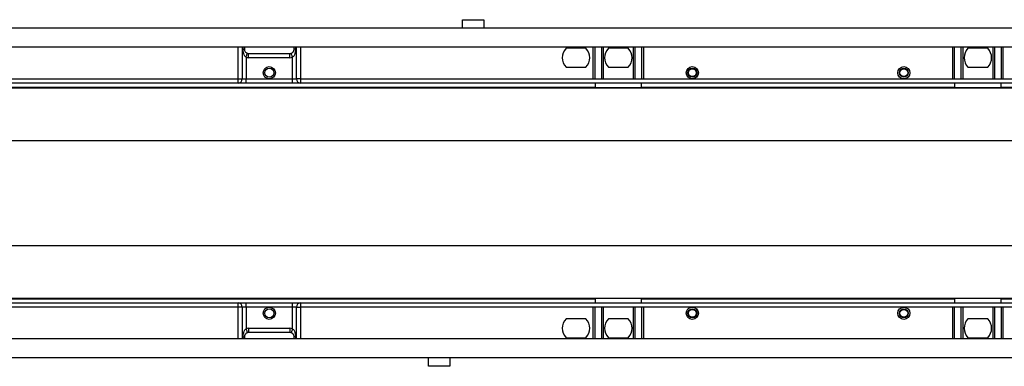
# Model space of a CAD drawing. Units: inches. Extents: x 1.3 to 65.4, y 0.2 to 45.8.
# Drawn here: x 11.7 to 30, y 24.5 to 31 of the extents above; entities that cross this region are included whole.
import ezdxf

# ---------------------------------------------------------------- set-up
doc = ezdxf.new("R2010")
doc.units = ezdxf.units.IN
doc.header["$LTSCALE"] = 4
doc.header["$MEASUREMENT"] = 0
doc.linetypes.add('SLD-Сплошная', pattern=[0])

msp = doc.modelspace()

# ---------------------------------------------------------------- linework, layer by layer
at = {"color": 7, "linetype": 'SLD-Сплошная', "lineweight": 25}
for p, q in [((19.9579977, 30.8296921), (19.9579977, 30.9871724)), ((19.9579977, 30.9871724), (20.3516987, 30.9871724)), ((20.3516987, 30.9871724), (20.3516987, 30.8296921)), ((45.8871317, 30.8296921), (6.5170529, 30.8296921)), ((45.8871317, 30.4753612), (6.5170529, 30.4753612)), ((15.7805135, 29.8848102), (15.7805135, 30.4753612)), ((15.853508, 30.4753612), (15.853508, 29.8848102)), ((15.872368, 30.4359914), (15.872368, 30.4753612)), ((15.872368, 30.4359914), (15.8969737, 30.4359914)), ((15.8969737, 30.4753612), (15.8969737, 30.4359914)), ((16.8221709, 30.4359914), (16.8221709, 30.4753612)), ((16.8467772, 30.4359914), (16.8221709, 30.4359914)), ((16.8467772, 30.4753612), (16.8467772, 30.4359914)), ((16.8656377, 29.8848102), (16.8656377, 30.4753612)), ((16.9386317, 30.4753612), (16.9386317, 29.8848102)), ((22.2528962, 30.4556761), (21.8835721, 30.4556761)), ((22.3831945, 30.4753612), (22.3831945, 29.8848102)), ((22.4225647, 29.8848102), (22.4225647, 30.4753612)), ((22.5406749, 30.4753612), (22.5406749, 29.8848102)), ((22.580045, 29.8848102), (22.580045, 30.4753612)), ((23.0402976, 30.4556761), (22.6709735, 30.4556761)), ((23.1312261, 30.4753612), (23.1312261, 29.8848102)), ((23.1705962, 29.8848102), (23.1705962, 30.4753612)), ((23.2887064, 30.4753612), (23.2887064, 29.8848102)), ((23.3280766, 29.8848102), (23.3280766, 30.4753612)), ((29.076108, 30.4753612), (29.076108, 29.8848102)), ((29.1154781, 29.8848102), (29.1154781, 30.4753612)), ((29.2335883, 30.4753612), (29.2335883, 29.8848102)), ((29.2729585, 29.8848102), (29.2729585, 30.4753612)), ((29.7332111, 30.4556761), (29.363887, 30.4556761)), ((29.8241395, 30.4753612), (29.8241395, 29.8848102)), ((29.8635097, 29.8848102), (29.8635097, 30.4753612)), ((29.9816199, 30.4753612), (29.9816199, 29.8848102)), ((30.02099, 29.8848102), (30.02099, 30.4753612)), ((15.9265014, 30.2863978), (15.9265014, 29.8848102)), ((15.975714, 30.278511), (15.975714, 30.357251)), ((15.975714, 30.357251), (16.7434306, 30.357251)), ((16.7434306, 30.278511), (15.975714, 30.278511)), ((16.7434306, 30.278511), (16.7434306, 30.357251)), ((16.7926438, 29.8848102), (16.7926438, 30.2863978)), ((21.8835721, 30.1013456), (22.2528962, 30.1013456)), ((22.6709735, 30.1013456), (23.0402976, 30.1013456)), ((29.363887, 30.1013456), (29.7332111, 30.1013456)), ((10.3359507, 29.8848102), (15.7805135, 29.8848102)), ((15.7805135, 29.80607), (15.7805135, 29.8848102)), ((15.7805135, 29.8848102), (15.853508, 29.8848102)), ((15.853508, 29.8848102), (15.9265014, 29.8848102)), ((15.9265014, 29.80607), (15.9265014, 29.8848102)), ((15.9265014, 29.8848102), (16.7926438, 29.8848102)), ((16.7926438, 29.8848102), (16.8656377, 29.8848102)), ((16.7926438, 29.80607), (16.7926438, 29.8848102)), ((16.9386317, 29.8848102), (16.8656377, 29.8848102)), ((16.9386317, 29.8848102), (16.9386317, 29.80607)), ((16.9386317, 29.8848102), (22.3831945, 29.8848102)), ((22.3831945, 29.8848102), (22.4225647, 29.8848102)), ((22.4225647, 29.8848102), (22.5406749, 29.8848102)), ((22.5406749, 29.8848102), (22.580045, 29.8848102)), ((22.580045, 29.8848102), (23.1312261, 29.8848102)), ((23.1312261, 29.8848102), (23.1705962, 29.8848102)), ((23.1705962, 29.8848102), (23.2887064, 29.8848102)), ((23.2887064, 29.8848102), (23.3280766, 29.8848102)), ((23.3280766, 29.8848102), (29.076108, 29.8848102)), ((29.076108, 29.8848102), (29.1154781, 29.8848102)), ((29.1154781, 29.8848102), (29.2335883, 29.8848102)), ((29.2335883, 29.8848102), (29.2729585, 29.8848102)), ((29.2729585, 29.8848102), (29.8241395, 29.8848102)), ((29.8241395, 29.8848102), (29.8635097, 29.8848102)), ((29.8635097, 29.8848102), (29.9816199, 29.8848102)), ((29.9816199, 29.8848102), (30.02099, 29.8848102)), ((30.02099, 29.8848102), (35.4655528, 29.8848102)), ((15.7805135, 29.80607), (6.5170529, 29.80607)), ((6.5170529, 29.7195243), (45.0997297, 29.7195243)), ((10.2965799, 29.7273298), (22.4225647, 29.7273298)), ((14.3892542, 29.7263888), (14.3892542, 29.7227536)), ((14.4432985, 29.7227069), (16.8302387, 29.7227069)), ((15.3734806, 29.7264426), (14.4471998, 29.7264426)), ((15.3734806, 29.7264426), (15.5309613, 29.7259273)), ((15.5309613, 29.7259273), (15.6490712, 29.7259273)), ((16.8301976, 29.7264426), (15.6490712, 29.7264426)), ((15.6490712, 29.7259273), (15.6490712, 29.7264426)), ((15.9265014, 29.80607), (15.7805135, 29.80607)), ((16.7926438, 29.80607), (15.9265014, 29.80607)), ((16.9386317, 29.80607), (16.7926438, 29.80607)), ((16.9089667, 29.7233941), (16.9089256, 29.7257558)), ((35.4655528, 29.80607), (16.9386317, 29.80607)), ((22.4225647, 29.80607), (22.4225647, 29.7273298)), ((22.4225647, 29.7273298), (22.4225647, 29.7241001)), ((22.4225647, 29.7241001), (23.2887064, 29.7241001)), ((23.2887064, 29.7273298), (23.2887064, 29.80607)), ((23.2887064, 29.7273298), (29.1154781, 29.7273298)), ((23.2887064, 29.7241001), (23.2887064, 29.7273298)), ((29.1154781, 29.80607), (29.1154781, 29.7273298)), ((29.1154781, 29.7273298), (29.1154781, 29.7241001)), ((29.1154781, 29.7241001), (29.9816199, 29.7241001)), ((29.9816199, 29.7273298), (29.9816199, 29.80607)), ((29.9816199, 29.7273298), (42.1076046, 29.7273298)), ((29.9816199, 29.7241001), (29.9816199, 29.7273298)), ((6.5170529, 28.7353099), (45.8871317, 28.7353099)), ((6.5170529, 26.7823418), (45.8871317, 26.7823418)), ((6.5170529, 25.7981274), (45.0997297, 25.7981274)), ((6.5170529, 25.7115817), (15.7805135, 25.7115817)), ((10.2965799, 25.7903219), (22.4225647, 25.7903219)), ((15.7805135, 25.6328416), (15.7805135, 25.7115817)), ((15.7805135, 25.7115817), (15.9265014, 25.7115817)), ((15.8102196, 25.7918959), (15.8101785, 25.7942576)), ((15.8889059, 25.7949448), (18.2758467, 25.7949448)), ((17.070074, 25.7912091), (15.8889482, 25.7912091)), ((15.9265014, 25.6328416), (15.9265014, 25.7115817)), ((15.9265014, 25.7115817), (16.7926438, 25.7115817)), ((16.7926438, 25.6328416), (16.7926438, 25.7115817)), ((16.7926438, 25.7115817), (16.9386317, 25.7115817)), ((16.9386317, 25.7115817), (16.9386317, 25.6328416)), ((16.9386317, 25.7115817), (35.4655528, 25.7115817)), ((17.070074, 25.7917244), (17.070074, 25.7912091)), ((17.1881845, 25.7917244), (17.070074, 25.7917244)), ((17.3456646, 25.7912091), (17.1881845, 25.7917244)), ((18.2719448, 25.7912091), (17.3456646, 25.7912091)), ((23.2887064, 25.7935516), (22.4225647, 25.7935516)), ((22.4225647, 25.7935516), (22.4225647, 25.7903219)), ((22.4225647, 25.7903219), (22.4225647, 25.7115817)), ((23.2887064, 25.7903219), (23.2887064, 25.7935516)), ((23.2887064, 25.7903219), (29.1154781, 25.7903219)), ((23.2887064, 25.7115817), (23.2887064, 25.7903219)), ((29.9816199, 25.7935516), (29.1154781, 25.7935516)), ((29.1154781, 25.7935516), (29.1154781, 25.7903219)), ((29.1154781, 25.7903219), (29.1154781, 25.7115817)), ((29.9816199, 25.7903219), (29.9816199, 25.7935516)), ((29.9816199, 25.7903219), (42.1076046, 25.7903219)), ((29.9816199, 25.7115817), (29.9816199, 25.7903219)), ((15.7805135, 25.6328416), (10.3359507, 25.6328416)), ((15.7805135, 25.0422905), (15.7805135, 25.6328416)), ((15.853508, 25.6328416), (15.7805135, 25.6328416)), ((15.853508, 25.6328416), (15.853508, 25.0422905)), ((15.9265014, 25.6328416), (15.853508, 25.6328416)), ((15.9265014, 25.6328416), (15.9265014, 25.2312539)), ((16.7926438, 25.6328416), (15.9265014, 25.6328416)), ((16.8656377, 25.6328416), (16.7926438, 25.6328416)), ((16.7926438, 25.2312539), (16.7926438, 25.6328416)), ((16.8656377, 25.6328416), (16.9386317, 25.6328416)), ((16.8656377, 25.0422905), (16.8656377, 25.6328416)), ((16.9386317, 25.6328416), (16.9386317, 25.0422905)), ((22.3831945, 25.6328416), (16.9386317, 25.6328416)), ((22.3831945, 25.6328416), (22.3831945, 25.0422905)), ((22.4225647, 25.6328416), (22.3831945, 25.6328416)), ((22.4225647, 25.0422905), (22.4225647, 25.6328416)), ((22.5406749, 25.6328416), (22.4225647, 25.6328416)), ((22.580045, 25.6328416), (22.5406749, 25.6328416)), ((22.5406749, 25.6328416), (22.5406749, 25.0422905)), ((22.580045, 25.0422905), (22.580045, 25.6328416)), ((23.1312261, 25.6328416), (22.580045, 25.6328416)), ((23.1312261, 25.6328416), (23.1312261, 25.0422905)), ((23.1705962, 25.6328416), (23.1312261, 25.6328416)), ((23.1705962, 25.0422905), (23.1705962, 25.6328416)), ((23.2887064, 25.6328416), (23.1705962, 25.6328416)), ((23.3280766, 25.6328416), (23.2887064, 25.6328416)), ((23.2887064, 25.6328416), (23.2887064, 25.0422905)), ((23.3280766, 25.0422905), (23.3280766, 25.6328416)), ((29.076108, 25.6328416), (23.3280766, 25.6328416)), ((29.076108, 25.6328416), (29.076108, 25.0422905)), ((29.1154781, 25.6328416), (29.076108, 25.6328416)), ((29.1154781, 25.0422905), (29.1154781, 25.6328416)), ((29.2335883, 25.6328416), (29.1154781, 25.6328416)), ((29.2335883, 25.6328416), (29.2335883, 25.0422905)), ((29.2729585, 25.6328416), (29.2335883, 25.6328416)), ((29.2729585, 25.0422905), (29.2729585, 25.6328416)), ((29.8241395, 25.6328416), (29.2729585, 25.6328416)), ((29.8635097, 25.6328416), (29.8241395, 25.6328416)), ((29.8241395, 25.6328416), (29.8241395, 25.0422905)), ((29.8635097, 25.0422905), (29.8635097, 25.6328416)), ((29.9816199, 25.6328416), (29.8635097, 25.6328416)), ((30.02099, 25.6328416), (29.9816199, 25.6328416)), ((29.9816199, 25.6328416), (29.9816199, 25.0422905)), ((30.02099, 25.0422905), (30.02099, 25.6328416)), ((35.4655528, 25.6328416), (30.02099, 25.6328416)), ((22.2528962, 25.4163061), (21.8835721, 25.4163061)), ((23.0402976, 25.4163061), (22.6709735, 25.4163061)), ((29.7332111, 25.4163061), (29.363887, 25.4163061)), ((15.975714, 25.2391407), (16.7434306, 25.2391407)), ((15.975714, 25.2391407), (15.975714, 25.1604007)), ((16.7434306, 25.1604007), (15.975714, 25.1604007)), ((16.7434306, 25.2391407), (16.7434306, 25.1604007)), ((45.8871317, 25.0422905), (6.5170529, 25.0422905)), ((15.872368, 25.0422905), (15.872368, 25.0816604)), ((15.872368, 25.0816604), (15.8969737, 25.0816604)), ((15.8969737, 25.0816604), (15.8969737, 25.0422905)), ((16.8467772, 25.0816604), (16.8221709, 25.0816604)), ((16.8221709, 25.0422905), (16.8221709, 25.0816604)), ((16.8467772, 25.0816604), (16.8467772, 25.0422905)), ((21.8835721, 25.0619756), (22.2528962, 25.0619756)), ((22.6709735, 25.0619756), (23.0402976, 25.0619756)), ((29.363887, 25.0619756), (29.7332111, 25.0619756)), ((45.8871317, 24.6879597), (6.5170529, 24.6879597)), ((19.3241393, 24.5304793), (19.3241393, 24.6879597)), ((19.7178403, 24.6879597), (19.7178403, 24.5304793)), ((19.7178403, 24.5304793), (19.3241393, 24.5304793))]:
    msp.add_line(p, q, dxfattribs=at)
at = {"color": 8, "linetype": 'SLD-Сплошная', "lineweight": 25}
for p, q in [((16.8302387, 29.7227069), (16.8301736, 29.7264426)), ((15.8889059, 25.7949448), (15.8889716, 25.7912091))]:
    msp.add_line(p, q, dxfattribs=at)
at = {"color": 7, "linetype": 'SLD-Сплошная', "lineweight": 25, "flags": 128}
for points in [[(15.9265014, 30.2863978), (15.9313027, 30.3009901), (15.9359185, 30.3150212), (15.9401718, 30.3279527), (15.9439006, 30.3392872), (15.9469606, 30.348589), (15.9492345, 30.355501), (15.9506355, 30.3597573), (15.9511083, 30.3611946)], [(16.7926438, 30.2863978), (16.7878431, 30.3009901), (16.7832273, 30.3150212), (16.7789728, 30.3279527), (16.775244, 30.3392872), (16.772184, 30.348589), (16.7699101, 30.355501), (16.7685097, 30.3597573), (16.7680369, 30.3611946)], [(15.9265014, 25.2312539), (15.9313027, 25.2166617), (15.9359185, 25.2026305), (15.9401718, 25.1896991), (15.9439006, 25.1783645), (15.9469606, 25.1690627), (15.9492345, 25.1621507), (15.9506355, 25.1578945), (15.9511083, 25.1564571)], [(16.7926438, 25.2312539), (16.7878431, 25.2166617), (16.7832273, 25.2026305), (16.7789728, 25.1896991), (16.775244, 25.1783645), (16.772184, 25.1690627), (16.7699101, 25.1621507), (16.7685097, 25.1578945), (16.7680369, 25.1564571)]]:
    msp.add_lwpolyline(points, dxfattribs=at)
at = {"color": 7, "linetype": 'SLD-Сплошная', "lineweight": 25}
for centre, radius in [((16.3595726, 29.9989833), 0.113189), ((16.3595726, 29.9989833), 0.0836614), ((24.2335883, 29.9989833), 0.113189), ((24.2335883, 29.9989833), 0.0831369), ((24.2335883, 29.9989833), 0.0726661), ((28.1705962, 29.9989833), 0.1137181), ((28.1705962, 29.9989833), 0.0831461), ((28.1705962, 29.9989833), 0.0726661), ((16.3595726, 25.5186684), 0.113189), ((16.3595726, 25.5186684), 0.0836614), ((24.2335883, 25.5186684), 0.1137181), ((24.2335883, 25.5186684), 0.0831461), ((24.2335883, 25.5186684), 0.0726661), ((28.1705962, 25.5186684), 0.113189), ((28.1705962, 25.5186684), 0.0831369), ((28.1705962, 25.5186684), 0.0726661)]:
    msp.add_circle(centre, radius, dxfattribs=at)
for centre, radius, start, end in [((22.068234, 30.2785109), 0.2559055, 136.18693854, 223.81306146), ((22.068234, 30.2785109), 0.2559055, 316.18693854, 43.81306146), ((22.8556356, 30.2785109), 0.2559055, 136.18693854, 223.81306146), ((22.8556356, 30.2785109), 0.2559055, 316.18693854, 43.81306146), ((29.548549, 30.2785109), 0.2559055, 136.18693854, 223.81306146), ((29.548549, 30.2785109), 0.2559055, 316.18693854, 43.81306146), ((15.9757143, 30.4359912), 0.1574803, 251.79004314, 270), ((15.9757143, 30.4359912), 0.0787402, 251.79004314, 270), ((16.7434309, 30.4359912), 0.0787402, 270, 288.20995686), ((16.7434309, 30.4359912), 0.1574803, 270, 288.20995686), ((15.7775265, 29.8820432), 0.0760319, 272.25150473, 2.08555668), ((16.9416175, 29.8820415), 0.0760302, 177.91311482, 267.74936461), ((15.7775265, 25.6356085), 0.0760319, 357.91444332, 87.74849527), ((16.9416175, 25.6356102), 0.0760302, 92.25063539, 182.08688518), ((16.9894939, 27.9163062), 2.5590551, 303.88483766, 303.98034565), ((22.068234, 25.2391408), 0.2559055, 136.18693854, 223.81306146), ((22.068234, 25.2391408), 0.2559055, 316.18693854, 43.81306146), ((22.8556356, 25.2391408), 0.2559055, 136.18693854, 223.81306146), ((22.8556356, 25.2391408), 0.2559055, 316.18693854, 43.81306146), ((29.548549, 25.2391408), 0.2559055, 136.18693854, 223.81306146), ((29.548549, 25.2391408), 0.2559055, 316.18693854, 43.81306146), ((15.9757143, 25.0816605), 0.1574803, 90, 108.20995686), ((15.9757143, 25.0816605), 0.0787402, 90, 108.20995686), ((16.7434309, 25.0816605), 0.1574803, 71.79004314, 90), ((16.7434309, 25.0816605), 0.0787402, 71.79004314, 90)]:
    msp.add_arc(centre, radius, start, end, dxfattribs=at)
at = {"color": 8, "linetype": 'SLD-Сплошная', "lineweight": 25}
for centre, start, end in [((15.7296513, 27.6020327), 121.07324914, 121.24004607), ((16.9894939, 27.915619), 301.07324914, 301.24004607)]:
    msp.add_arc(centre, 2.480315, start, end, dxfattribs=at)
at = {"color": 7, "linetype": 'SLD-Сплошная', "lineweight": 25}
for centre, major_axis, ratio, start_param, end_param in [((16.8301735, 29.7257554), (0.0787521, 0.0000002), 0.0087265355, 0.000152299, 1.5704917635), ((16.8302147, 29.7233941), (0.0787522, -0.0000002), 0.0087265347, 4.7126936365, 6.2833376526), ((15.8889305, 25.7942576), (0.0787522, -0.0000002), 0.0087265347, 1.5711009829, 3.141744999), ((15.8889717, 25.7918963), (0.0787521, 0.0000002), 0.0087265355, 3.1417449526, 4.7120844171)]:
    msp.add_ellipse(centre, major_axis=major_axis, ratio=ratio, start_param=start_param, end_param=end_param, dxfattribs=at)
for points, knots in [([(15.9265017, 30.2863979), (15.9206416, 30.2902536), (15.9155706, 30.2950877), (15.9067254, 30.3055069), (15.9028571, 30.3112172), (15.8926599, 30.3289409), (15.887639, 30.3415501), (15.8797612, 30.3676473), (15.8769774, 30.3810493), (15.8732694, 30.4083405), (15.8723679, 30.422103), (15.8723679, 30.4359912)], [0, 0, 0, 0, 0.125, 0.125, 0.25, 0.25, 0.5, 0.5, 0.75, 0.75, 1, 1, 1, 1]), ([(15.8969737, 30.4359914), (15.8972285, 30.4312254), (15.897658, 30.423191), (15.901445, 30.4082737), (15.909425, 30.3914356), (15.9230816, 30.3760896), (15.9372249, 30.3669895), (15.9457143, 30.3630928), (15.9493757, 30.3618043), (15.9511083, 30.3611946)], [0, 0, 0, 0, 0.1307598248, 0.2204375539, 0.4573933168, 0.7393333197, 0.893228358, 0.9494727958, 1, 1, 1, 1]), ([(16.7680372, 30.3611945), (16.7724129, 30.3626341), (16.7765139, 30.3644033), (16.7842721, 30.3685279), (16.7878845, 30.3708708), (16.7976603, 30.3783171), (16.8029335, 30.3838719), (16.811751, 30.3961247), (16.815261, 30.4027402), (16.8192009, 30.4141918), (16.8202589, 30.4181974), (16.8217575, 30.4268207), (16.822171, 30.4313897), (16.822171, 30.4359912)], [0, 0, 0, 0, 0.125, 0.125, 0.25, 0.25, 0.5, 0.5, 0.75, 0.75, 0.875, 0.875, 1, 1, 1, 1]), ([(16.8467773, 30.4359912), (16.8467773, 30.4221093), (16.8458687, 30.4082742), (16.8421641, 30.3810364), (16.8393691, 30.3675977), (16.8315198, 30.3415959), (16.8264566, 30.3288861), (16.816284, 30.3112125), (16.8124077, 30.3054886), (16.8035402, 30.2950514), (16.7984926, 30.2902463), (16.7926435, 30.2863979)], [0, 0, 0, 0, 0.25, 0.25, 0.5, 0.5, 0.75, 0.75, 0.875, 0.875, 1, 1, 1, 1]), ([(18.4162322, 25.7918814), (18.4161831, 25.7918484), (18.415651, 25.7918162), (18.4137133, 25.7917534), (18.4122912, 25.7917226), (18.4070597, 25.7916362), (18.4022247, 25.7915848), (18.3913857, 25.7914963), (18.3852389, 25.7914578), (18.3724597, 25.791392), (18.3657821, 25.7913643), (18.3520009, 25.7913164), (18.3448637, 25.7912962), (18.3305456, 25.791263), (18.3233294, 25.7912498), (18.301538, 25.7912187), (18.2868225, 25.7912091), (18.2719449, 25.7912091)], [0, 0, 0, 0, 0.0625, 0.0625, 0.125, 0.125, 0.25, 0.25, 0.375, 0.375, 0.5, 0.5, 0.625, 0.625, 0.75, 0.75, 1, 1, 1, 1]), ([(18.2758465, 25.7949448), (18.2907972, 25.7949448), (18.3055763, 25.7949351), (18.3274466, 25.7949035), (18.3346863, 25.7948901), (18.3490448, 25.7948564), (18.3562036, 25.794836), (18.3770222, 25.7947627), (18.3903015, 25.7946979), (18.4065025, 25.7945621), (18.4112216, 25.7945104), (18.4179907, 25.7943926), (18.4198697, 25.7943288), (18.4197715, 25.7942626)], [0, 0, 0, 0, 0.25, 0.25, 0.375, 0.375, 0.5, 0.5, 0.75, 0.75, 0.875, 0.875, 1, 1, 1, 1]), ([(15.8723679, 25.0816605), (15.8723679, 25.0955425), (15.8732765, 25.1093775), (15.8769811, 25.1366153), (15.879776, 25.150054), (15.8876254, 25.1760559), (15.8926886, 25.1887656), (15.9028612, 25.2064393), (15.9067375, 25.2121631), (15.915605, 25.2226004), (15.9206526, 25.2274054), (15.9265017, 25.2312539)], [0, 0, 0, 0, 0.25, 0.25, 0.5, 0.5, 0.75, 0.75, 0.875, 0.875, 1, 1, 1, 1]), ([(15.9511083, 25.1564571), (15.9462546, 25.1545458), (15.9387471, 25.1515894), (15.9256898, 25.1431431), (15.9123184, 25.1302444), (15.9024714, 25.1129601), (15.8982852, 25.0973041), (15.8971221, 25.0879652), (15.8970229, 25.0837508), (15.8969737, 25.0816604)], [0, 0, 0, 0, 0.1429059632, 0.2210380023, 0.4579440546, 0.7357371571, 0.884094992, 0.9425100776, 1, 1, 1, 1]), ([(16.822171, 25.0816605), (16.822171, 25.0908675), (16.820522, 25.0995993), (16.8152956, 25.1148313), (16.8117709, 25.1214921), (16.8029657, 25.1337423), (16.7977444, 25.1392604), (16.7879343, 25.146748), (16.7844047, 25.149044), (16.7766389, 25.153191), (16.7724109, 25.1550183), (16.7680372, 25.1564572)], [0, 0, 0, 0, 0.25, 0.25, 0.5, 0.5, 0.75, 0.75, 0.875, 0.875, 1, 1, 1, 1]), ([(16.7926435, 25.2312539), (16.7985036, 25.2273981), (16.8035746, 25.222564), (16.8124198, 25.2121448), (16.8162881, 25.2064345), (16.8264853, 25.1887108), (16.8315062, 25.1761016), (16.839384, 25.1500044), (16.8421678, 25.1366024), (16.8458758, 25.1093113), (16.8467773, 25.0955487), (16.8467773, 25.0816605)], [0, 0, 0, 0, 0.125, 0.125, 0.25, 0.25, 0.5, 0.5, 0.75, 0.75, 1, 1, 1, 1])]:
    msp.add_open_spline(points, degree=3, knots=knots, dxfattribs=at)
for points in [[(14.3892539, 29.7263888), (14.4083287, 29.7264265), (14.4276656, 29.7264427), (14.4471998, 29.7264427)], [(14.4432987, 29.7227069), (14.425107, 29.7227069), (14.4070767, 29.7227211), (14.3892539, 29.7227536)]]:
    msp.add_open_spline(points, degree=3, dxfattribs=at)

doc.saveas('drawing.dxf')
